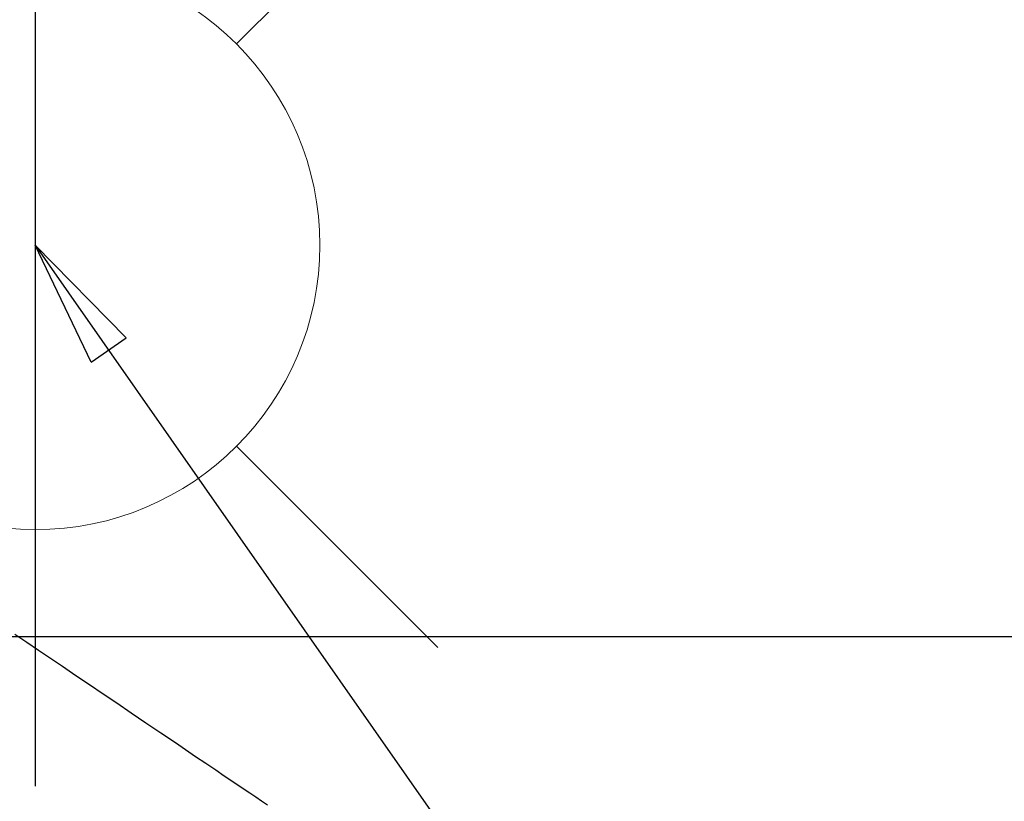
# Model space of a CAD drawing. Extents: x 55896 to 82369, y -13 to 8857.
# Drawn here: x 73702 to 73841, y 6954 to 7064 of the extents above; entities that cross this region are included whole.
import ezdxf

# ---------------------------------------------------------------- set-up
doc = ezdxf.new("R2010")
doc.units = 0
doc.header["$LTSCALE"] = 50
doc.header["$MEASUREMENT"] = 0
doc.linetypes.add('HIDDEN', pattern=[0.375, 0.25, -0.125])
doc.layers.get('0').update_dxf_attribs({"linetype": 'CONTINUOUS'})
doc.layers.get('DEFPOINTS').update_dxf_attribs({"color": 146, "linetype": 'CONTINUOUS'})
for name, color, linetype in [('126-甲板', 2, 'CONTINUOUS'), ('150-機器', 8, 'CONTINUOUS'), ('160-文字', 254, 'CONTINUOUS')]:
    doc.layers.add(name, color=color, linetype=linetype)
doc.styles.add('KH001', font='txt')
doc.dimstyles.new('KH1xx030', dxfattribs={"dimscale": 30, "dimtxt": 2, "dimasz": 0.6, "dimexe": 0.3, "dimexo": 1.2, "dimgap": 0.5, "dimtad": 3, "dimdec": 1, "dimdsep": 46, "dimlunit": 6, "dimtxsty": 'KH001', "dimblk": 'DOT', "dimcen": 1, "dimdle": 1, "dimclrd": 256, "dimclre": 256, "dimclrt": 256, "dimadec": 0, "dimazin": 0, "dimtfac": 1, "dimtdec": 1, "dimtix": 1, "dimtmove": 2, "dimatfit": 3, "dimldrblk": 'CLOSEDBLANK', "dimfxl": 1, "dimtolj": 1, "dimtzin": 0, "dimlwd": -1, "dimlwe": -1, "dimarcsym": 0})

# ---------------------------------------------------------------- blocks, each defined once
blk = doc.blocks.new('F402_H')
at = {"layer": '150-機器', "color": 13, "linetype": 'HIDDEN'}
blk.add_lwpolyline([(117.13, -54.89), (118.8, -56.02), (120.47, -57.15), (122.14, -58.28), (123.82, -59.41), (125.72, -60.7), (127.63, -61.99), (129.53, -63.28), (131.44, -64.56), (133.5, -65.96), (135.56, -67.35), (137.63, -68.75), (139.69, -70.14), (141.11, -71.1), (142.54, -72.07), (143.96, -73.03), (145.38, -73.99), (146.57, -74.8), (147.76, -75.6), (148.95, -76.41), (150.15, -77.21), (150.98, -77.77), (151.8, -78.32), (152.63, -78.88)], dxfattribs=at)
blk = doc.blocks.new('給水')
at = {"layer": '160-文字', "color": 4, "linetype": 'Continuous', "lineweight": 20}
for p, q in [((-56.57, 56.57), (-28.28, 28.28)), ((28.28, 28.28), (56.57, 56.57)), ((-56.57, -56.57), (-28.28, -28.28)), ((28.28, -28.28), (56.57, -56.57))]:
    blk.add_line(p, q, dxfattribs=at)
blk.add_circle((0, 0), 40, dxfattribs=at)
blk = doc.blocks.new('_ClosedBlank')
at = {"color": 0, "linetype": 'ByBlock', "lineweight": -2}
for p, q in [((-1, 0.1667), (0, 0)), ((-1, 0.1667), (-1, -0.1667)), ((0, 0), (-1, -0.1667))]:
    blk.add_line(p, q, dxfattribs=at)
blk = doc.blocks.new('_Dot')
at = {"color": 0, "linetype": 'ByBlock', "lineweight": -2}
blk.add_line((-0.5, 0), (-1, 0), dxfattribs=at)
at = {"color": 0, "linetype": 'ByBlock', "const_width": 0.5}
blk.add_lwpolyline([(-0.25, 0, 1), (0.25, 0, 1)], format="xyb", close=True, dxfattribs=at)

msp = doc.modelspace()

# ---------------------------------------------------------------- linework, layer by layer
at = {"layer": '126-甲板', "linetype": 'Continuous'}
msp.add_lwpolyline([(73194.48, 6977.62), (73974.48, 6977.62, -0.414214), (73984.48, 6967.62), (73984.48, 6552.62, -0.414214), (73974.48, 6542.62), (73194.48, 6542.62, -0.414214), (73184.48, 6552.62), (73184.48, 6967.62, -0.414214)], format="xyb", close=True, dxfattribs=at)
at = {"layer": 'DEFPOINTS'}
msp.add_line((73704.48, 7108.69), (73704.48, 6956.56), dxfattribs=at)

# ---------------------------------------------------------------- block references
at = {"layer": '150-機器'}
msp.add_blockref('F402_H', (73584.48, 7032.82), dxfattribs=at)
at = {"layer": '160-文字'}
msp.add_blockref('給水', (73704.48, 7032.62), dxfattribs=at)

# ---------------------------------------------------------------- leaders
at = {"layer": '160-文字', "annotation_type": 0, "has_hookline": 1, "hookline_direction": 0}
for points, text_width in [([(73042.52, 7042.35), (73528.76, 5858.94), (73546.76, 5858.94)], 1630.05), ([(73464.48, 7040), (74363.25, 6090.44), (74381.25, 6090.44)], 1398.58)]:
    msp.add_leader(points, dimstyle='KH1xx030', override={"dimgap": 0.5, "dimtad": 1}, dxfattribs=dict(at, text_width=text_width))
at = {"layer": '160-文字'}
msp.add_leader([(73704.48, 7032.62), (74363.25, 6090.44)], dimstyle='KH1xx030', override={"dimgap": 0.5, "dimtad": 1}, dxfattribs=at)

doc.saveas('drawing.dxf')
